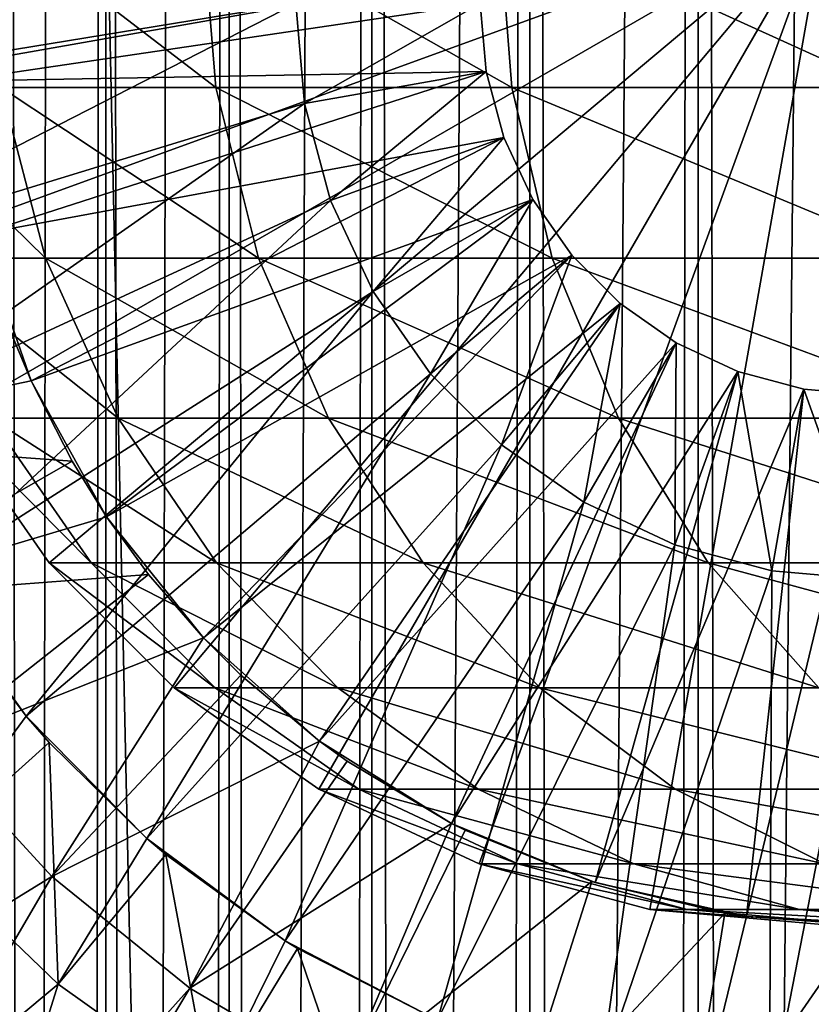
# Model space of a CAD drawing. Extents: x 0 to 550, y 0 to 1040.
# Drawn here: x 16 to 25, y 948 to 959 of the extents above; entities that cross this region are included whole.
import ezdxf

# ---------------------------------------------------------------- set-up
doc = ezdxf.new("R2010")
doc.units = 0
doc.header["$MEASUREMENT"] = 0

msp = doc.modelspace()

# ---------------------------------------------------------------- linework, layer by layer
for points in [[(15.399998, 1.5, 35.650024), (15.399998, 1038.5, 35.650024), (37.899998, 1.5, 35.650024)], [(37.899998, 1.5, 35.650024), (15.399998, 1038.5, 35.650024), (37.899998, 1038.5, 35.650024)], [(17.088417, 1038.5, 57.624268), (17.088417, 1.5, 57.624268), (16.003624, 1038.5, 56.075024)], [(16.003624, 1038.5, 56.075024), (17.088417, 1.5, 57.624268), (16.003624, 1.5, 56.075024)], [(16.003624, 1038.5, 45.225025), (16.003624, 1.5, 45.225025), (17.088417, 1038.5, 43.675777)], [(17.088417, 1038.5, 43.675777), (16.003624, 1.5, 45.225025), (17.088417, 1.5, 43.675777)], [(18.425753, 1038.5, 58.961605), (18.425753, 1.5, 58.961605), (17.088417, 1038.5, 57.624268)], [(17.088417, 1038.5, 57.624268), (18.425753, 1.5, 58.961605), (17.088417, 1.5, 57.624268)], [(17.088417, 1038.5, 43.675777), (17.088417, 1.5, 43.675777), (18.425753, 1038.5, 42.338444)], [(18.425753, 1038.5, 42.338444), (17.088417, 1.5, 43.675777), (18.425753, 1.5, 42.338444)], [(17.829334, 44.426491, 65.650024), (19.4, 45.526279, 65.650024), (37.899998, 1038.5, 65.650024)], [(37.899998, 1038.5, 65.650024), (35.899998, 1003.999939, 65.650024), (17.829334, 44.426491, 65.650024)], [(19.974998, 1038.5, 60.046398), (19.974998, 1.5, 60.046398), (18.425753, 1038.5, 58.961605)], [(18.425753, 1038.5, 58.961605), (19.974998, 1.5, 60.046398), (18.425753, 1.5, 58.961605)], [(18.425753, 1038.5, 42.338444), (18.425753, 1.5, 42.338444), (19.974998, 1038.5, 41.253647)], [(19.974998, 1038.5, 41.253647), (18.425753, 1.5, 42.338444), (19.974998, 1.5, 41.253647)], [(37.899998, 1038.5, 65.650024), (19.4, 45.526279, 65.650024), (21.137777, 46.336617, 65.650024)], [(21.689079, 1038.5, 60.845688), (21.689079, 1.5, 60.845688), (19.974998, 1038.5, 60.046398)], [(19.974998, 1038.5, 60.046398), (21.689079, 1.5, 60.845688), (19.974998, 1.5, 60.046398)], [(19.974998, 1038.5, 41.253647), (19.974998, 1.5, 41.253647), (21.689079, 1038.5, 40.454357)], [(21.689079, 1038.5, 40.454357), (19.974998, 1.5, 41.253647), (21.689079, 1.5, 40.454357)], [(37.899998, 1038.5, 65.650024), (21.137777, 46.336617, 65.650024), (22.989868, 46.832886, 65.650024)], [(23.515915, 1038.5, 61.335186), (23.515915, 1.5, 61.335186), (21.689079, 1038.5, 60.845688)], [(21.689079, 1038.5, 60.845688), (23.515915, 1.5, 61.335186), (21.689079, 1.5, 60.845688)], [(21.689079, 1038.5, 40.454357), (21.689079, 1.5, 40.454357), (23.515915, 1038.5, 39.964859)], [(23.515915, 1038.5, 39.964859), (21.689079, 1.5, 40.454357), (23.515915, 1.5, 39.964859)], [(22.989868, 46.832886, 65.650024), (24.9, 47, 65.650024), (37.899998, 1038.5, 65.650024)], [(25.4, 1038.5, 61.500023), (25.4, 1.5, 61.500023), (23.515915, 1038.5, 61.335186)], [(23.515915, 1038.5, 61.335186), (25.4, 1.5, 61.500023), (23.515915, 1.5, 61.335186)], [(23.515915, 1038.5, 39.964859), (23.515915, 1.5, 39.964859), (25.4, 1038.5, 39.800022)], [(25.4, 1038.5, 39.800022), (23.515915, 1.5, 39.964859), (25.4, 1.5, 39.800022)], [(17.829334, 44.426491, 65.650024), (35.899998, 1003.999939, 65.650024), (35.732883, 1002.089844, 65.650024)], [(17.829334, 44.426491, 65.650024), (35.732883, 1002.089844, 65.650024), (35.236618, 1000.237793, 65.650024)], [(35.236618, 1000.237793, 65.650024), (34.426277, 998.5, 65.650024), (17.829334, 44.426491, 65.650024)], [(15.399998, 41.545269, 65.650024), (16.473509, 996.929321, 65.650024), (15.399998, 998.454773, 65.650024)], [(17.829334, 44.426491, 65.650024), (34.426277, 998.5, 65.650024), (33.326488, 996.929321, 65.650024)], [(15.399998, 41.545269, 65.650024), (17.829334, 995.573547, 65.650024), (16.473509, 996.929321, 65.650024)], [(17.829334, 44.426491, 65.650024), (33.326488, 996.929321, 65.650024), (31.970661, 995.573547, 65.650024)], [(19.4, 994.473694, 65.650024), (17.829334, 995.573547, 65.650024), (15.399998, 41.545269, 65.650024)], [(31.970661, 995.573547, 65.650024), (30.399998, 994.473694, 65.650024), (17.829334, 44.426491, 65.650024)], [(21.137777, 993.663391, 65.650024), (19.4, 994.473694, 65.650024), (15.399998, 41.545269, 65.650024)], [(28.66222, 993.663391, 65.650024), (15.399998, 41.545269, 65.650024), (30.399998, 994.473694, 65.650024)], [(30.399998, 994.473694, 65.650024), (15.399998, 41.545269, 65.650024), (16.473509, 43.070663, 65.650024)], [(30.399998, 994.473694, 65.650024), (16.473509, 43.070663, 65.650024), (17.829334, 44.426491, 65.650024)], [(28.66222, 993.663391, 65.650024), (26.810129, 993.167114, 65.650024), (15.399998, 41.545269, 65.650024)], [(15.399998, 41.545269, 65.650024), (22.989868, 993.167114, 65.650024), (21.137777, 993.663391, 65.650024)], [(26.810129, 993.167114, 65.650024), (24.9, 993, 65.650024), (15.399998, 41.545269, 65.650024)], [(15.399998, 41.545269, 65.650024), (24.9, 993, 65.650024), (22.989868, 993.167114, 65.650024)], [(24.899998, 960, 64.650024), (14.067113, 958.089844, 64.650024), (13.899999, 960, 64.650024)], [(14.563379, 956.237793, 64.650024), (14.067113, 958.089844, 64.650024), (24.899998, 960, 64.650024)], [(24.899998, 960, 64.650024), (15.373718, 954.5, 64.650024), (14.563379, 956.237793, 64.650024)], [(24.899998, 960, 64.650024), (16.473509, 952.929321, 64.650024), (15.373718, 954.5, 64.650024)], [(18.123943, 960, 115.699341), (15.78878, 960, 108.205544), (18.280197, 958.089844, 115.640083)], [(18.280197, 958.089844, 115.640083), (15.78878, 960, 108.205544), (15.951039, 958.089844, 108.16555)], [(17.829334, 951.573486, 64.650024), (16.473509, 952.929321, 64.650024), (24.899998, 960, 64.650024)], [(24.899998, 960, 64.650024), (19.399998, 950.473694, 64.650024), (17.829334, 951.573486, 64.650024)], [(21.345356, 960, 122.857025), (18.123943, 960, 115.699341), (21.49333, 958.089844, 122.779366)], [(21.49333, 958.089844, 122.779366), (18.123943, 960, 115.699341), (18.280197, 958.089844, 115.640083)], [(24.899998, 960, 64.650024), (21.137777, 949.663391, 64.650024), (19.399998, 950.473694, 64.650024)], [(22.989868, 949.167114, 64.650024), (21.137777, 949.663391, 64.650024), (24.899998, 960, 64.650024)], [(25.406048, 960, 129.574234), (21.345356, 960, 122.857025), (25.543579, 958.089844, 129.479294)], [(25.543579, 958.089844, 129.479294), (21.345356, 960, 122.857025), (21.49333, 958.089844, 122.779366)], [(24.899998, 960, 64.650024), (24.899998, 949, 64.650024), (22.989868, 949.167114, 64.650024)], [(19.149998, 959, 3.650023), (13.436298, 958.067322, 3.650023), (13.436298, 959.932678, 3.650023)], [(21.149998, 959, 5.650023), (15.435579, 959.842834, 5.650023), (15.435579, 958.157166, 5.650023)], [(19.149998, 959, 3.650023), (13.725388, 956.224487, 3.650023), (13.436298, 958.067322, 3.650023)], [(19.244949, 957.914673, 3.650023), (13.725388, 956.224487, 3.650023), (19.149998, 959, 3.650023)], [(21.149998, 959, 5.650023), (15.435579, 958.157166, 5.650023), (21.214565, 958.262024, 5.650023)], [(21.149998, 959, 0.850024), (19.244949, 957.914673, 0.850024), (19.149998, 959, 0.850024)], [(19.149998, 959, 3.650023), (19.244949, 957.914673, 0.850024), (19.244949, 957.914673, 3.650023)], [(19.149998, 959, 3.650023), (19.149998, 959, 0.850024), (19.244949, 957.914673, 0.850024)], [(21.214565, 958.262024, 0.850024), (19.244949, 957.914673, 0.850024), (21.149998, 959, 0.850024)], [(21.149998, 959, 0.850024), (21.149998, 959, 5.650023), (21.214565, 958.262024, 0.850024)], [(21.214565, 958.262024, 0.850024), (21.149998, 959, 5.650023), (21.214565, 958.262024, 5.650023)], [(21.214565, 958.262024, 5.650023), (15.435579, 958.157166, 5.650023), (15.71871, 956.495483, 5.650023)], [(21.214565, 958.262024, 5.650023), (15.71871, 956.495483, 5.650023), (21.406305, 957.546387, 5.650023)], [(21.214565, 958.262024, 0.850024), (19.52692, 956.862366, 0.850024), (19.244949, 957.914673, 0.850024)], [(21.406305, 957.546387, 0.850024), (19.52692, 956.862366, 0.850024), (21.214565, 958.262024, 0.850024)], [(21.214565, 958.262024, 0.850024), (21.214565, 958.262024, 5.650023), (21.406305, 957.546387, 0.850024)], [(21.406305, 957.546387, 0.850024), (21.214565, 958.262024, 5.650023), (21.406305, 957.546387, 5.650023)], [(15.951039, 958.089844, 108.16555), (14.539818, 958.089844, 100.46476), (16.432884, 956.237793, 108.046783)], [(16.432884, 956.237793, 108.046783), (14.539818, 958.089844, 100.46476), (15.032466, 956.237793, 100.404945)], [(18.280197, 958.089844, 115.640083), (15.951039, 958.089844, 108.16555), (18.744215, 956.237793, 115.464104)], [(18.744215, 956.237793, 115.464104), (15.951039, 958.089844, 108.16555), (16.432884, 956.237793, 108.046783)], [(21.49333, 958.089844, 122.779366), (18.280197, 958.089844, 115.640083), (21.932751, 956.237793, 122.548744)], [(21.932751, 956.237793, 122.548744), (18.280197, 958.089844, 115.640083), (18.744215, 956.237793, 115.464104)], [(25.543579, 958.089844, 129.479294), (21.49333, 958.089844, 122.779366), (25.952, 956.237793, 129.197388)], [(25.952, 956.237793, 129.197388), (21.49333, 958.089844, 122.779366), (21.932751, 956.237793, 122.548744)], [(19.244949, 957.914673, 3.650023), (14.296581, 954.44873, 3.650023), (13.725388, 956.224487, 3.650023)], [(19.52692, 956.862366, 3.650023), (14.296581, 954.44873, 3.650023), (19.244949, 957.914673, 3.650023)], [(19.244949, 957.914673, 3.650023), (19.244949, 957.914673, 0.850024), (19.52692, 956.862366, 0.850024)], [(19.244949, 957.914673, 3.650023), (19.52692, 956.862366, 0.850024), (19.52692, 956.862366, 3.650023)], [(21.406305, 957.546387, 5.650023), (15.71871, 956.495483, 5.650023), (16.276926, 954.904907, 5.650023)], [(21.406305, 957.546387, 5.650023), (16.276926, 954.904907, 5.650023), (21.719391, 956.875, 5.650023)], [(21.406305, 957.546387, 0.850024), (19.987339, 955.875, 0.850024), (19.52692, 956.862366, 0.850024)], [(21.719391, 956.875, 0.850024), (19.987339, 955.875, 0.850024), (21.406305, 957.546387, 0.850024)], [(21.406305, 957.546387, 0.850024), (21.406305, 957.546387, 5.650023), (21.719391, 956.875, 0.850024)], [(21.719391, 956.875, 0.850024), (21.406305, 957.546387, 5.650023), (21.719391, 956.875, 5.650023)], [(19.52692, 956.862366, 3.650023), (15.136074, 952.782959, 3.650023), (14.296581, 954.44873, 3.650023)], [(19.987339, 955.875, 3.650023), (15.136074, 952.782959, 3.650023), (19.52692, 956.862366, 3.650023)], [(21.719391, 956.875, 5.650023), (16.276926, 954.904907, 5.650023), (17.094366, 953.430786, 5.650023)], [(21.719391, 956.875, 5.650023), (17.094366, 953.430786, 5.650023), (22.14431, 956.268127, 5.650023)], [(19.52692, 956.862366, 3.650023), (19.52692, 956.862366, 0.850024), (19.987339, 955.875, 0.850024)], [(19.52692, 956.862366, 3.650023), (19.987339, 955.875, 0.850024), (19.987339, 955.875, 3.650023)], [(21.719391, 956.875, 0.850024), (20.612221, 954.982605, 0.850024), (19.987339, 955.875, 0.850024)], [(22.14431, 956.268127, 0.850024), (20.612221, 954.982605, 0.850024), (21.719391, 956.875, 0.850024)], [(21.719391, 956.875, 0.850024), (21.719391, 956.875, 5.650023), (22.14431, 956.268127, 0.850024)], [(22.14431, 956.268127, 0.850024), (21.719391, 956.875, 5.650023), (22.14431, 956.268127, 5.650023)], [(16.081089, 955.37262, 32.650024), (16.276926, 954.904907, 5.650023), (15.71871, 956.495483, 5.650023)], [(16.432884, 956.237793, 108.046783), (15.032466, 956.237793, 100.404945), (17.219677, 954.5, 107.852859)], [(17.219677, 954.5, 107.852859), (15.032466, 956.237793, 100.404945), (15.836897, 954.5, 100.307266)], [(18.744215, 956.237793, 115.464104), (16.432884, 956.237793, 108.046783), (19.501896, 954.5, 115.176758)], [(19.501896, 954.5, 115.176758), (16.432884, 956.237793, 108.046783), (17.219677, 954.5, 107.852859)], [(22.14431, 956.268127, 5.650023), (17.094366, 953.430786, 5.650023), (18.147802, 952.114807, 5.650023)], [(22.14431, 956.268127, 5.650023), (18.147802, 952.114807, 5.650023), (22.668152, 955.744324, 5.650023)], [(21.932751, 956.237793, 122.548744), (18.744215, 956.237793, 115.464104), (22.65027, 954.5, 122.172157)], [(22.65027, 954.5, 122.172157), (18.744215, 956.237793, 115.464104), (19.501896, 954.5, 115.176758)], [(22.14431, 956.268127, 0.850024), (21.382576, 954.212219, 0.850024), (20.612221, 954.982605, 0.850024)], [(22.668152, 955.744324, 0.850024), (21.382576, 954.212219, 0.850024), (22.14431, 956.268127, 0.850024)], [(25.952, 956.237793, 129.197388), (21.932751, 956.237793, 122.548744), (26.618895, 954.5, 128.737061)], [(26.618895, 954.5, 128.737061), (21.932751, 956.237793, 122.548744), (22.65027, 954.5, 122.172157)], [(22.14431, 956.268127, 0.850024), (22.14431, 956.268127, 5.650023), (22.668152, 955.744324, 0.850024)], [(22.668152, 955.744324, 0.850024), (22.14431, 956.268127, 5.650023), (22.668152, 955.744324, 5.650023)], [(19.987339, 955.875, 3.650023), (16.223585, 951.267395, 3.650023), (15.136074, 952.782959, 3.650023)], [(20.612221, 954.982605, 3.650023), (16.223585, 951.267395, 3.650023), (19.987339, 955.875, 3.650023)], [(19.987339, 955.875, 3.650023), (19.987339, 955.875, 0.850024), (20.612221, 954.982605, 0.850024)], [(19.987339, 955.875, 3.650023), (20.612221, 954.982605, 0.850024), (20.612221, 954.982605, 3.650023)], [(22.668152, 955.744324, 5.650023), (18.147802, 952.114807, 5.650023), (19.407305, 950.994507, 5.650023)], [(22.668152, 955.744324, 5.650023), (19.407305, 950.994507, 5.650023), (23.274998, 955.319397, 5.650023)], [(22.668152, 955.744324, 0.850024), (22.274998, 953.587341, 0.850024), (21.382576, 954.212219, 0.850024)], [(23.274998, 955.319397, 0.850024), (22.274998, 953.587341, 0.850024), (22.668152, 955.744324, 0.850024)], [(22.668152, 955.744324, 0.850024), (22.668152, 955.744324, 5.650023), (23.274998, 955.319397, 0.850024)], [(23.274998, 955.319397, 0.850024), (22.668152, 955.744324, 5.650023), (23.274998, 955.319397, 5.650023)], [(13.285415, 954.284424, 35.650024), (16.276926, 954.904907, 32.650024), (16.081089, 955.37262, 32.650024)], [(16.276926, 954.904907, 32.650024), (16.276926, 954.904907, 5.650023), (16.081089, 955.37262, 32.650024)], [(23.274998, 955.319397, 5.650023), (19.407305, 950.994507, 5.650023), (20.837084, 950.101685, 5.650023)], [(23.274998, 955.319397, 5.650023), (20.837084, 950.101685, 5.650023), (23.946413, 955.006287, 5.650023)], [(23.274998, 955.319397, 0.850024), (23.262373, 953.126892, 0.850024), (22.274998, 953.587341, 0.850024)], [(23.946413, 955.006287, 0.850024), (23.262373, 953.126892, 0.850024), (23.274998, 955.319397, 0.850024)], [(23.274998, 955.319397, 0.850024), (23.274998, 955.319397, 5.650023), (23.946413, 955.006287, 0.850024)], [(23.946413, 955.006287, 0.850024), (23.274998, 955.319397, 5.650023), (23.946413, 955.006287, 5.650023)], [(20.612221, 954.982605, 3.650023), (17.532831, 949.93866, 3.650023), (16.223585, 951.267395, 3.650023)], [(21.382576, 954.212219, 3.650023), (17.532831, 949.93866, 3.650023), (20.612221, 954.982605, 3.650023)], [(20.612221, 954.982605, 3.650023), (20.612221, 954.982605, 0.850024), (21.382576, 954.212219, 0.850024)], [(20.612221, 954.982605, 3.650023), (21.382576, 954.212219, 0.850024), (21.382576, 954.212219, 3.650023)], [(23.946413, 955.006287, 5.650023), (20.837084, 950.101685, 5.650023), (22.396515, 949.461731, 5.650023)], [(23.946413, 955.006287, 5.650023), (22.396515, 949.461731, 5.650023), (24.661993, 954.814575, 5.650023)], [(23.946413, 955.006287, 0.850024), (24.314697, 952.844971, 0.850024), (23.262373, 953.126892, 0.850024)], [(23.946413, 955.006287, 0.850024), (23.946413, 955.006287, 5.650023), (24.661993, 954.814575, 0.850024)], [(24.661993, 954.814575, 0.850024), (23.946413, 955.006287, 5.650023), (24.661993, 954.814575, 5.650023)], [(24.661993, 954.814575, 0.850024), (24.314697, 952.844971, 0.850024), (23.946413, 955.006287, 0.850024)], [(16.720249, 954.033936, 32.650024), (16.276926, 954.904907, 32.650024), (13.285415, 954.284424, 35.650024)], [(16.720249, 954.033936, 32.650024), (17.094366, 953.430786, 5.650023), (16.276926, 954.904907, 5.650023)], [(16.720249, 954.033936, 32.650024), (16.276926, 954.904907, 5.650023), (16.276926, 954.904907, 32.650024)], [(24.661993, 954.814575, 5.650023), (22.396515, 949.461731, 5.650023), (24.041286, 949.092712, 5.650023)], [(24.661993, 954.814575, 5.650023), (24.041286, 949.092712, 5.650023), (25.399998, 954.75, 5.650023)], [(25.399998, 954.75, 5.650023), (24.041286, 949.092712, 5.650023), (25.724665, 949.005249, 5.650023)], [(24.661993, 954.814575, 0.850024), (25.399998, 952.75, 0.850024), (24.314697, 952.844971, 0.850024)], [(24.661993, 954.814575, 0.850024), (24.661993, 954.814575, 5.650023), (25.399998, 954.75, 0.850024)], [(25.399998, 954.75, 0.850024), (24.661993, 954.814575, 5.650023), (25.399998, 954.75, 5.650023)], [(25.399998, 954.75, 0.850024), (25.399998, 952.75, 0.850024), (24.661993, 954.814575, 0.850024)], [(15.373718, 954.5, 92.650024), (15.373718, 954.5, 64.650024), (16.473509, 952.929321, 64.650024)], [(15.373718, 954.5, 92.650024), (16.473509, 952.929321, 64.650024), (16.473509, 952.929321, 92.650024)], [(15.836897, 954.5, 100.307266), (15.373718, 954.5, 92.650024), (16.928669, 952.929321, 100.174706)], [(16.928669, 952.929321, 100.174706), (15.373718, 954.5, 92.650024), (16.473509, 952.929321, 92.650024)], [(17.219677, 954.5, 107.852859), (15.836897, 954.5, 100.307266), (18.28751, 952.929321, 107.589661)], [(18.28751, 952.929321, 107.589661), (15.836897, 954.5, 100.307266), (16.928669, 952.929321, 100.174706)], [(19.501896, 954.5, 115.176758), (17.219677, 954.5, 107.852859), (20.530218, 952.929321, 114.786758)], [(20.530218, 952.929321, 114.786758), (17.219677, 954.5, 107.852859), (18.28751, 952.929321, 107.589661)], [(22.65027, 954.5, 122.172157), (19.501896, 954.5, 115.176758), (23.624088, 952.929321, 121.661057)], [(23.624088, 952.929321, 121.661057), (19.501896, 954.5, 115.176758), (20.530218, 952.929321, 114.786758)], [(26.618895, 954.5, 128.737061), (22.65027, 954.5, 122.172157), (27.524006, 952.929321, 128.112305)], [(27.524006, 952.929321, 128.112305), (22.65027, 954.5, 122.172157), (23.624088, 952.929321, 121.661057)], [(14.116325, 952.544067, 35.650024), (16.720249, 954.033936, 32.650024), (13.285415, 954.284424, 35.650024)], [(21.382576, 954.212219, 3.650023), (19.032181, 948.828918, 3.650023), (17.532831, 949.93866, 3.650023)], [(22.274998, 953.587341, 3.650023), (19.032181, 948.828918, 3.650023), (21.382576, 954.212219, 3.650023)], [(21.382576, 954.212219, 3.650023), (21.382576, 954.212219, 0.850024), (22.274998, 953.587341, 0.850024)], [(21.382576, 954.212219, 3.650023), (22.274998, 953.587341, 0.850024), (22.274998, 953.587341, 3.650023)], [(14.116325, 952.544067, 35.650024), (17.094366, 953.430786, 32.650024), (16.720249, 954.033936, 32.650024)], [(17.094366, 953.430786, 32.650024), (17.094366, 953.430786, 5.650023), (16.720249, 954.033936, 32.650024)], [(22.274998, 953.587341, 3.650023), (20.6854, 947.964966, 3.650023), (19.032181, 948.828918, 3.650023)], [(23.262373, 953.126892, 3.650023), (20.6854, 947.964966, 3.650023), (22.274998, 953.587341, 3.650023)], [(22.274998, 953.587341, 3.650023), (22.274998, 953.587341, 0.850024), (23.262373, 953.126892, 0.850024)], [(22.274998, 953.587341, 3.650023), (23.262373, 953.126892, 0.850024), (23.262373, 953.126892, 3.650023)], [(17.550421, 952.804504, 32.650024), (17.094366, 953.430786, 32.650024), (14.116325, 952.544067, 35.650024)], [(17.550421, 952.804504, 32.650024), (18.147802, 952.114807, 5.650023), (17.094366, 953.430786, 5.650023)], [(17.550421, 952.804504, 32.650024), (17.094366, 953.430786, 5.650023), (17.094366, 953.430786, 32.650024)], [(23.262373, 953.126892, 3.650023), (22.452541, 947.367615, 3.650023), (20.6854, 947.964966, 3.650023)], [(24.314697, 952.844971, 3.650023), (22.452541, 947.367615, 3.650023), (23.262373, 953.126892, 3.650023)], [(23.262373, 953.126892, 3.650023), (23.262373, 953.126892, 0.850024), (24.314697, 952.844971, 0.850024)], [(23.262373, 953.126892, 3.650023), (24.314697, 952.844971, 0.850024), (24.314697, 952.844971, 3.650023)], [(16.473509, 952.929321, 92.650024), (16.473509, 952.929321, 64.650024), (17.829334, 951.573486, 64.650024)], [(16.473509, 952.929321, 92.650024), (17.829334, 951.573486, 64.650024), (17.829334, 951.573486, 92.650024)], [(16.928669, 952.929321, 100.174706), (16.473509, 952.929321, 92.650024), (18.274609, 951.573486, 100.011276)], [(18.274609, 951.573486, 100.011276), (16.473509, 952.929321, 92.650024), (17.829334, 951.573486, 92.650024)], [(18.28751, 952.929321, 107.589661), (16.928669, 952.929321, 100.174706), (19.603937, 951.573486, 107.26519)], [(19.603937, 951.573486, 107.26519), (16.928669, 952.929321, 100.174706), (18.274609, 951.573486, 100.011276)], [(20.530218, 952.929321, 114.786758), (18.28751, 952.929321, 107.589661), (21.797935, 951.573486, 114.305977)], [(21.797935, 951.573486, 114.305977), (18.28751, 952.929321, 107.589661), (19.603937, 951.573486, 107.26519)], [(23.624088, 952.929321, 121.661057), (20.530218, 952.929321, 114.786758), (24.824612, 951.573486, 121.030975)], [(24.824612, 951.573486, 121.030975), (20.530218, 952.929321, 114.786758), (21.797935, 951.573486, 114.305977)], [(27.524006, 952.929321, 128.112305), (23.624088, 952.929321, 121.661057), (28.639828, 951.573486, 127.342117)], [(28.639828, 951.573486, 127.342117), (23.624088, 952.929321, 121.661057), (24.824612, 951.573486, 121.030975)], [(15.195548, 950.945862, 35.650024), (17.550421, 952.804504, 32.650024), (14.116325, 952.544067, 35.650024)], [(15.195548, 950.945862, 35.650024), (18.147802, 952.114807, 32.650024), (17.550421, 952.804504, 32.650024)], [(18.147802, 952.114807, 32.650024), (18.147802, 952.114807, 5.650023), (17.550421, 952.804504, 32.650024)], [(24.314697, 952.844971, 3.650023), (24.290905, 947.051392, 3.650023), (22.452541, 947.367615, 3.650023)], [(25.399998, 952.75, 3.650023), (24.290905, 947.051392, 3.650023), (24.314697, 952.844971, 3.650023)], [(24.314697, 952.844971, 3.650023), (24.314697, 952.844971, 0.850024), (25.399998, 952.75, 0.850024)], [(24.314697, 952.844971, 3.650023), (25.399998, 952.75, 0.850024), (25.399998, 952.75, 3.650023)], [(15.398993, 952.368286, 31.821596), (15.136074, 952.782959, 3.650023), (16.223585, 951.267395, 3.650023)], [(25.399998, 952.75, 3.650023), (26.156071, 947.023865, 3.650023), (24.290905, 947.051392, 3.650023)], [(15.398993, 952.368286, 31.821596), (16.223585, 951.267395, 31.821596), (15.113111, 949.758484, 33.650024)], [(15.398993, 952.368286, 31.821596), (16.223585, 951.267395, 3.650023), (16.223585, 951.267395, 31.821596)], [(16.499334, 949.524841, 35.650024), (18.147802, 952.114807, 32.650024), (15.195548, 950.945862, 35.650024)], [(16.499334, 949.524841, 35.650024), (18.553333, 951.711426, 32.650024), (18.147802, 952.114807, 32.650024)], [(18.553333, 951.711426, 32.650024), (19.407305, 950.994507, 5.650023), (18.147802, 952.114807, 5.650023)], [(18.553333, 951.711426, 32.650024), (18.147802, 952.114807, 5.650023), (18.147802, 952.114807, 32.650024)], [(19.407305, 950.994507, 32.650024), (18.553333, 951.711426, 32.650024), (16.499334, 949.524841, 35.650024)], [(19.407305, 950.994507, 32.650024), (19.407305, 950.994507, 5.650023), (18.553333, 951.711426, 32.650024)], [(17.829334, 951.573486, 92.650024), (17.829334, 951.573486, 64.650024), (19.399998, 950.473694, 64.650024)], [(17.829334, 951.573486, 92.650024), (19.399998, 950.473694, 64.650024), (19.399998, 950.473694, 92.650024)], [(18.274609, 951.573486, 100.011276), (17.829334, 951.573486, 92.650024), (19.83382, 950.473694, 99.82196)], [(19.83382, 950.473694, 99.82196), (17.829334, 951.573486, 92.650024), (19.399998, 950.473694, 92.650024)], [(19.603937, 951.573486, 107.26519), (18.274609, 951.573486, 100.011276), (21.12896, 950.473694, 106.889305)], [(21.12896, 950.473694, 106.889305), (18.274609, 951.573486, 100.011276), (19.83382, 950.473694, 99.82196)], [(21.797935, 951.573486, 114.305977), (19.603937, 951.573486, 107.26519), (23.266533, 950.473694, 113.749016)], [(23.266533, 950.473694, 113.749016), (19.603937, 951.573486, 107.26519), (21.12896, 950.473694, 106.889305)], [(24.824612, 951.573486, 121.030975), (21.797935, 951.573486, 114.305977), (26.215364, 950.473694, 120.301048)], [(26.215364, 950.473694, 120.301048), (21.797935, 951.573486, 114.305977), (23.266533, 950.473694, 113.749016)], [(15.113111, 949.758484, 33.650024), (16.223585, 951.267395, 31.821596), (16.473267, 950.980408, 31.821596)], [(17.532831, 949.93866, 3.650023), (17.532831, 949.93866, 31.821596), (16.223585, 951.267395, 3.650023)], [(16.223585, 951.267395, 3.650023), (17.532831, 949.93866, 31.821596), (16.473267, 950.980408, 31.821596)], [(16.223585, 951.267395, 3.650023), (16.473267, 950.980408, 31.821596), (16.223585, 951.267395, 31.821596)], [(15.113111, 949.758484, 33.650024), (16.473267, 950.980408, 31.821596), (16.571106, 948.356873, 33.650024)], [(16.571106, 948.356873, 33.650024), (16.473267, 950.980408, 31.821596), (17.532831, 949.93866, 31.821596)], [(17.998991, 948.312378, 35.650024), (19.407305, 950.994507, 32.650024), (16.499334, 949.524841, 35.650024)], [(17.998991, 948.312378, 35.650024), (19.706917, 950.778748, 32.650024), (19.407305, 950.994507, 32.650024)], [(19.706917, 950.778748, 32.650024), (20.837084, 950.101685, 5.650023), (19.407305, 950.994507, 5.650023)], [(19.706917, 950.778748, 32.650024), (19.407305, 950.994507, 5.650023), (19.407305, 950.994507, 32.650024)], [(15.195548, 950.945862, 35.650024), (11.297182, 946.319275, 35.650024), (16.499334, 949.524841, 35.650024)], [(20.837084, 950.101685, 32.650024), (19.706917, 950.778748, 32.650024), (17.998991, 948.312378, 35.650024)], [(20.837084, 950.101685, 32.650024), (20.837084, 950.101685, 5.650023), (19.706917, 950.778748, 32.650024)], [(19.399998, 950.473694, 92.650024), (19.399998, 950.473694, 64.650024), (21.137777, 949.663391, 64.650024)], [(19.399998, 950.473694, 92.650024), (21.137777, 949.663391, 64.650024), (21.137777, 949.663391, 92.650024)], [(19.83382, 950.473694, 99.82196), (19.399998, 950.473694, 92.650024), (21.558929, 949.663391, 99.612488)], [(21.558929, 949.663391, 99.612488), (19.399998, 950.473694, 92.650024), (21.137777, 949.663391, 92.650024)], [(21.12896, 950.473694, 106.889305), (19.83382, 950.473694, 99.82196), (22.816242, 949.663391, 106.473427)], [(22.816242, 949.663391, 106.473427), (19.83382, 950.473694, 99.82196), (21.558929, 949.663391, 99.612488)], [(23.266533, 950.473694, 113.749016), (21.12896, 950.473694, 106.889305), (24.891382, 949.663391, 113.13279)], [(24.891382, 949.663391, 113.13279), (21.12896, 950.473694, 106.889305), (22.816242, 949.663391, 106.473427)], [(26.215364, 950.473694, 120.301048), (23.266533, 950.473694, 113.749016), (27.754091, 949.663391, 119.493469)], [(27.754091, 949.663391, 119.493469), (23.266533, 950.473694, 113.749016), (24.891382, 949.663391, 113.13279)], [(19.66152, 947.335083, 35.650024), (20.837084, 950.101685, 32.650024), (17.998991, 948.312378, 35.650024)], [(19.66152, 947.335083, 35.650024), (20.985783, 950.026978, 32.650024), (20.837084, 950.101685, 32.650024)], [(22.361792, 949.472717, 32.650024), (20.985783, 950.026978, 32.650024), (19.66152, 947.335083, 35.650024)], [(20.985783, 950.026978, 32.650024), (22.396515, 949.461731, 5.650023), (20.837084, 950.101685, 5.650023)], [(20.985783, 950.026978, 32.650024), (20.837084, 950.101685, 5.650023), (20.837084, 950.101685, 32.650024)], [(22.361792, 949.472717, 32.650024), (22.396515, 949.461731, 5.650023), (20.985783, 950.026978, 32.650024)], [(16.571106, 948.356873, 33.650024), (17.532831, 949.93866, 31.821596), (17.738482, 949.76416, 31.821596)], [(17.532831, 949.93866, 3.650023), (19.032181, 948.828918, 3.650023), (19.032181, 948.828918, 31.821596)], [(19.032181, 948.828918, 31.821596), (17.738482, 949.76416, 31.821596), (17.532831, 949.93866, 3.650023)], [(17.532831, 949.93866, 3.650023), (17.738482, 949.76416, 31.821596), (17.532831, 949.93866, 31.821596)], [(12.869152, 945.270569, 33.650024), (15.113111, 949.758484, 33.650024), (16.571106, 948.356873, 33.650024)], [(18.217949, 947.182922, 33.650024), (16.571106, 948.356873, 33.650024), (17.738482, 949.76416, 31.821596)], [(17.738482, 949.76416, 31.821596), (19.032181, 948.828918, 31.821596), (18.217949, 947.182922, 33.650024)], [(21.137777, 949.663391, 92.650024), (21.137777, 949.663391, 64.650024), (22.989868, 949.167114, 64.650024)], [(21.137777, 949.663391, 92.650024), (22.989868, 949.167114, 64.650024), (22.989868, 949.167114, 92.650024)], [(21.558929, 949.663391, 99.612488), (21.137777, 949.663391, 92.650024), (23.397516, 949.167114, 99.389244)], [(23.397516, 949.167114, 99.389244), (21.137777, 949.663391, 92.650024), (22.989868, 949.167114, 92.650024)], [(22.816242, 949.663391, 106.473427), (21.558929, 949.663391, 99.612488), (24.614515, 949.167114, 106.030197)], [(24.614515, 949.167114, 106.030197), (21.558929, 949.663391, 99.612488), (23.397516, 949.167114, 99.389244)], [(24.891382, 949.663391, 113.13279), (22.816242, 949.663391, 106.473427), (26.623119, 949.167114, 112.476028)], [(26.623119, 949.167114, 112.476028), (22.816242, 949.663391, 106.473427), (24.614515, 949.167114, 106.030197)], [(16.499334, 949.524841, 35.650024), (11.297182, 946.319275, 35.650024), (11.678235, 941.258118, 35.650024)], [(16.499334, 949.524841, 35.650024), (11.678235, 941.258118, 35.650024), (17.998991, 948.312378, 35.650024)], [(21.450329, 946.614502, 35.650024), (22.361792, 949.472717, 32.650024), (19.66152, 947.335083, 35.650024)], [(21.450329, 946.614502, 35.650024), (23.804659, 949.128052, 32.650024), (22.361792, 949.472717, 32.650024)], [(23.804659, 949.128052, 32.650024), (22.396515, 949.461731, 5.650023), (22.361792, 949.472717, 32.650024)], [(23.804659, 949.128052, 32.650024), (24.041286, 949.092712, 5.650023), (22.396515, 949.461731, 5.650023)], [(22.989868, 949.167114, 92.650024), (22.989868, 949.167114, 64.650024), (24.899998, 949, 64.650024)], [(22.989868, 949.167114, 92.650024), (24.899998, 949, 64.650024), (24.899998, 949, 92.650024)], [(23.397516, 949.167114, 99.389244), (22.989868, 949.167114, 92.650024), (25.293718, 949, 99.159004)], [(25.293718, 949, 99.159004), (22.989868, 949.167114, 92.650024), (24.899998, 949, 92.650024)], [(24.614515, 949.167114, 106.030197), (23.397516, 949.167114, 99.389244), (26.469141, 949, 105.573067)], [(26.469141, 949, 105.573067), (23.397516, 949.167114, 99.389244), (25.293718, 949, 99.159004)], [(26.623119, 949.167114, 112.476028), (24.614515, 949.167114, 106.030197), (28.409121, 949, 111.798691)], [(28.409121, 949, 111.798691), (24.614515, 949.167114, 106.030197), (26.469141, 949, 105.573067)], [(23.326057, 946.166504, 35.650024), (23.804659, 949.128052, 32.650024), (21.450329, 946.614502, 35.650024)], [(23.326057, 946.166504, 35.650024), (24.041286, 949.092712, 32.650024), (23.804659, 949.128052, 32.650024)], [(25.282635, 949.000671, 32.650024), (24.041286, 949.092712, 32.650024), (23.326057, 946.166504, 35.650024)], [(24.041286, 949.092712, 32.650024), (24.041286, 949.092712, 5.650023), (23.804659, 949.128052, 32.650024)], [(25.282635, 949.000671, 32.650024), (25.724665, 949.005249, 5.650023), (24.041286, 949.092712, 5.650023)], [(25.282635, 949.000671, 32.650024), (24.041286, 949.092712, 5.650023), (24.041286, 949.092712, 32.650024)], [(25.247425, 946.000916, 35.650024), (25.282635, 949.000671, 32.650024), (23.326057, 946.166504, 35.650024)], [(18.217949, 947.182922, 33.650024), (19.032181, 948.828918, 31.821596), (19.167576, 948.745422, 31.821596)], [(18.217949, 947.182922, 33.650024), (19.167576, 948.745422, 31.821596), (20.018415, 946.261719, 33.650024)], [(20.6854, 947.964966, 3.650023), (20.6854, 947.964966, 31.821596), (19.032181, 948.828918, 3.650023)], [(19.032181, 948.828918, 3.650023), (20.6854, 947.964966, 31.821596), (19.167576, 948.745422, 31.821596)], [(19.032181, 948.828918, 3.650023), (19.167576, 948.745422, 31.821596), (19.032181, 948.828918, 31.821596)], [(20.018415, 946.261719, 33.650024), (19.167576, 948.745422, 31.821596), (20.6854, 947.964966, 31.821596)], [(17.998991, 948.312378, 35.650024), (11.678235, 941.258118, 35.650024), (11.962949, 938.272461, 35.650024)], [(17.998991, 948.312378, 35.650024), (11.962949, 938.272461, 35.650024), (19.66152, 947.335083, 35.650024)], [(12.869152, 945.270569, 33.650024), (16.571106, 948.356873, 33.650024), (13.455081, 938.425903, 33.650024)], [(13.455081, 938.425903, 33.650024), (16.571106, 948.356873, 33.650024), (18.217949, 947.182922, 33.650024)]]:
    msp.add_3dface(points)

doc.saveas('drawing.dxf')
